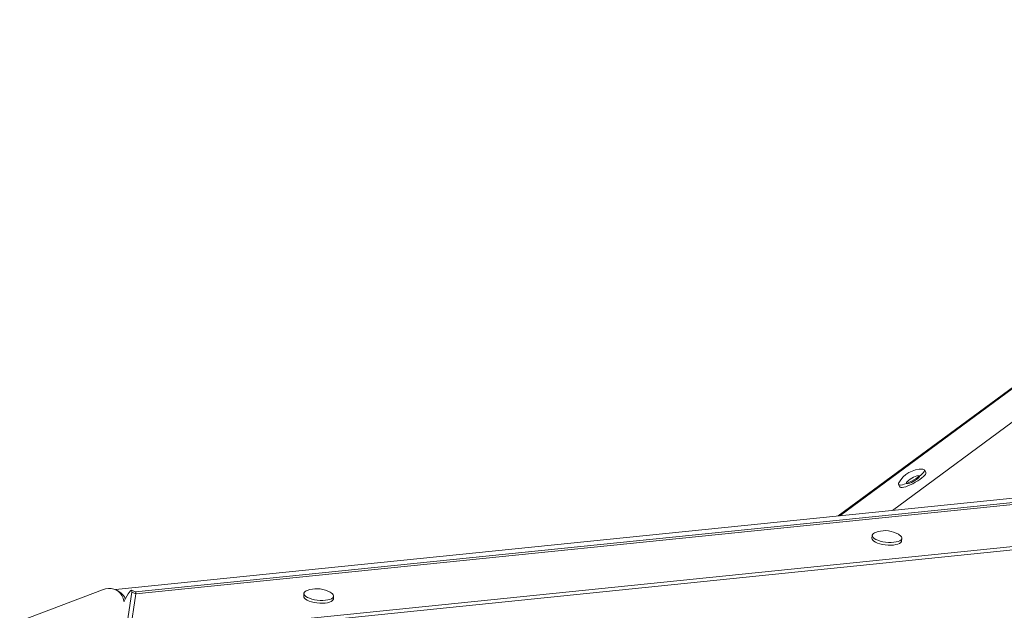
# Model space of a CAD drawing. Units: millimetres. Extents: x -3106 to 13240, y -5740 to 1341.
# Drawn here: x 3771 to 4432, y 846 to 1242 of the extents above; entities that cross this region are included whole.
import ezdxf

# ---------------------------------------------------------------- set-up
doc = ezdxf.new("R2010")
doc.units = ezdxf.units.MM

msp = doc.modelspace()

# ---------------------------------------------------------------- linework, layer by layer
at = {"color": 7, "linetype": 'Continuous', "lineweight": 15}
for p, q in [((4803.28, 1242.41), (4356.7, 913.2)), ((4743.95, 1221.76), (4320.36, 909.49)), ((4803.67, 958.82), (3835.43, 860)), ((4818.32, 957.43), (3848.8, 858.47)), ((3848.99, 857.11), (4824.32, 956.66)), ((4379.12, 938.74), (4378.17, 940.43)), ((3851.65, 826.87), (4881.95, 932.02)), ((3852.9, 829.38), (4881.66, 934.38)), ((4360.74, 930.61), (4361.7, 928.91)), ((4343.13, 896.44), (4342.95, 894.59)), ((4362.86, 892.64), (4363.04, 894.49)), ((3771.04, 838.82), (3826.64, 859.94)), ((3838.27, 858.29), (3836.46, 859.44)), ((3848.85, 858.45), (3846.13, 859.67)), ((3846.26, 858.34), (3842.38, 833)), ((3845.11, 831.78), (3848.99, 857.11)), ((3846.26, 858.34), (3848.99, 857.11)), ((3961.79, 857.52), (3961.61, 855.67)), ((3981.51, 853.72), (3981.7, 855.57))]:
    msp.add_line(p, q, dxfattribs=at)
at = {"color": 8, "linetype": 'Continuous', "lineweight": 15}
msp.add_line((4747.28, 1223.54), (4321.41, 909.6), dxfattribs=at)
at = {"color": 7, "linetype": 'Continuous', "lineweight": 15, "flags": 128}
for points in [[(4360.93, 931.72), (4360.77, 931.38), (4360.67, 930.82), (4360.9, 930.43), (4361.43, 930.22), (4362.25, 930.21), (4363.34, 930.39), (4364.64, 930.75), (4366.12, 931.28), (4367.72, 931.97), (4369.38, 932.79), (4371.05, 933.7), (4372.65, 934.68), (4374.14, 935.69), (4375.47, 936.7), (4376.57, 937.66), (4377.42, 938.54)], [(4377.42, 938.54), (4377.98, 939.32), (4378.23, 939.96), (4378.17, 940.43), (4377.78, 940.73), (4377.12, 940.84)], [(4361.7, 928.91), (4361.85, 928.74), (4362.39, 928.53), (4363.21, 928.52), (4364.29, 928.69), (4365.6, 929.06), (4367.07, 929.59), (4368.67, 930.28), (4370.34, 931.09), (4372, 932.01), (4373.61, 932.99), (4375.1, 934), (4376.42, 935), (4377.53, 935.97), (4378.37, 936.85)], [(4374.39, 935.34), (4374.75, 935.87), (4374.78, 936.26), (4374.49, 936.46), (4373.89, 936.47), (4373.04, 936.28), (4371.99, 935.91), (4370.83, 935.39), (4369.63, 934.74), (4368.49, 934.04), (4367.5, 933.31), (4366.72, 932.63), (4366.21, 932.03), (4366.02, 931.57), (4366.15, 931.27), (4366.6, 931.16), (4367.33, 931.25), (4368.28, 931.54), (4369.4, 931.99), (4370.59, 932.58), (4371.77, 933.26), (4372.85, 933.98), (4373.74, 934.69), (4374.39, 935.34)], [(4342.95, 894.59), (4343.04, 893.96), (4343.47, 893.24), (4344.24, 892.54), (4345.32, 891.87), (4346.68, 891.27), (4348.27, 890.75), (4350.02, 890.34), (4351.88, 890.04), (4353.77, 889.88), (4355.63, 889.84), (4357.4, 889.95), (4359, 890.19), (4360.38, 890.55), (4361.49, 891.02), (4362.29, 891.59), (4362.75, 892.23), (4362.86, 892.64)], [(4343.14, 896.52), (4343.22, 895.81), (4343.65, 895.09), (4344.42, 894.39), (4345.51, 893.72), (4346.87, 893.12), (4348.45, 892.6), (4350.2, 892.19), (4352.06, 891.89), (4353.95, 891.73), (4355.81, 891.7), (4357.58, 891.8), (4359.18, 892.04), (4360.56, 892.4), (4361.67, 892.87), (4362.47, 893.44), (4362.93, 894.08), (4363.04, 894.77), (4362.78, 895.49), (4362.18, 896.2), (4361.28, 896.87)], [(3826.64, 859.94), (3828.64, 860.54), (3830.6, 860.83), (3832.49, 860.79), (3834.27, 860.44), (3835.9, 859.76), (3837.36, 858.79), (3838.61, 857.53), (3839.63, 856.01), (3840.41, 854.26), (3840.92, 852.31), (3840.95, 852.12)], [(3840.95, 852.12), (3841.05, 852.3), (3842.03, 854.13), (3842.95, 855.74), (3843.78, 857.1), (3844.52, 858.2), (3845.15, 859.01), (3845.65, 859.51), (3846.02, 859.69), (3846.25, 859.55), (3846.33, 859.1), (3846.26, 858.34)], [(3848.85, 858.45), (3848.97, 858.33), (3849.05, 857.88), (3848.99, 857.11)], [(3961.61, 855.67), (3961.69, 855.04), (3962.12, 854.32), (3962.9, 853.61), (3963.98, 852.95), (3965.34, 852.35), (3966.93, 851.83), (3968.68, 851.42), (3970.53, 851.12), (3972.43, 850.95), (3974.29, 850.92), (3976.05, 851.03), (3977.65, 851.27), (3979.03, 851.63), (3980.14, 852.1), (3980.95, 852.67), (3981.41, 853.31), (3981.51, 853.72)], [(3961.8, 857.59), (3961.87, 856.89), (3962.31, 856.17), (3963.08, 855.47), (3964.16, 854.8), (3965.52, 854.2), (3967.11, 853.68), (3968.86, 853.27), (3970.71, 852.97), (3972.61, 852.81), (3974.47, 852.78), (3976.23, 852.88), (3977.83, 853.12), (3979.22, 853.48), (3980.33, 853.95), (3981.13, 854.52), (3981.59, 855.16), (3981.69, 855.85), (3981.44, 856.56), (3980.84, 857.28), (3979.94, 857.95)]]:
    msp.add_lwpolyline(points, dxfattribs=at)
at = {"color": 7, "linetype": 'Continuous', "lineweight": 15}
for centre, radius, start, end in [((4376.69, 922.68), 18.17, 88.64694, 150.17644), ((4377.17, 938.42), 1.97, 307.40892, 9.33071), ((4351.71, 881.42), 18.17, 65.81643, 110.59158), ((4346.13, 895.32), 3.22, 104.5447, 158.10828), ((4351.71, 881.42), 18.17, 58.2165, 65.81643), ((3964.79, 856.4), 3.22, 104.54264, 158.11385), ((3970.37, 842.5), 18.17, 65.81643, 110.59158), ((3970.37, 842.5), 18.17, 58.2165, 65.81643), ((3833.05, 850.25), 9.59, 22.47198, 56.97062)]:
    msp.add_arc(centre, radius, start, end, dxfattribs=at)
for points, knots in [([(3841.88, 853.84), (3841.7, 854.28), (3841.23, 855.41), (3840.07, 856.92), (3838.97, 857.77), (3838.42, 858.2)], [0, 0, 0, 0, 0.233931, 0.616968, 1, 1, 1, 1]), ([(3848.99, 857.11), (3849.02, 857.43), (3849.09, 858.07), (3848.97, 858.47), (3848.78, 858.43), (3848.71, 858.41)], [0, 0, 0, 0, 0.3973097, 0.791823, 1, 1, 1, 1])]:
    msp.add_open_spline(points, degree=3, knots=knots, dxfattribs=at)

doc.saveas('drawing.dxf')
